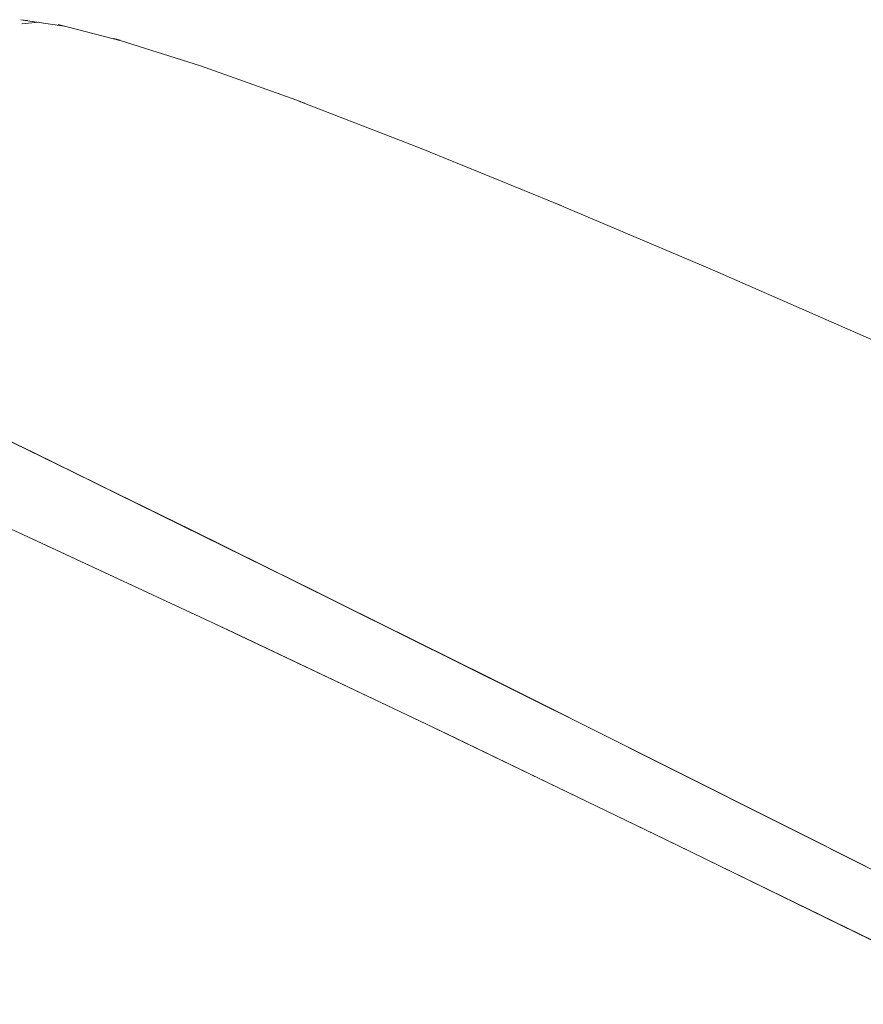
# Paper-space layout 'Sht-2' of a CAD drawing. Units: millimetres. Extents: x -3770 to 3012, y -3934 to 6125.
# Drawn here: x 377 to 405, y 3284 to 3316 of the extents above; entities that cross this region are included whole.
import ezdxf

# ---------------------------------------------------------------- set-up
doc = ezdxf.new("R2010")
doc.units = ezdxf.units.MM
doc.layers.get('0').update_dxf_attribs({"lineweight": 5})
doc.layers.add('EF-Slide-Tubes', color=7, linetype='Continuous', lineweight=13)
doc.layers.add('Working-None', color=7, linetype='Continuous', lineweight=5)

# ---------------------------------------------------------------- blocks, each defined once
blk = doc.blocks.new('Group')
at = {"color": 93, "linetype": 'Continuous', "lineweight": 5, "true_color": 0x66cc66, "transparency": 33554687}
for p, q in [((377.325, 3302.017), (368.672, 3306.224)), ((382.518, 3299.467), (373.199, 3304.03)), ((382.518, 3299.467), (373.199, 3304.03)), ((376.514, 3302.413), (385.738, 3297.878)), ((386.578, 3297.463), (377.325, 3302.017)), ((371.396, 3301.858), (377.402, 3299.114)), ((383.278, 3296.374), (376.812, 3299.386)), ((392.413, 3294.565), (382.518, 3299.467)), ((392.413, 3294.565), (382.518, 3299.467)), ((377.402, 3299.114), (383.917, 3296.073)), ((385.738, 3297.878), (395.298, 3293.126)), ((396.177, 3292.686), (386.578, 3297.463)), ((390.276, 3293.055), (383.278, 3296.374)), ((383.917, 3296.073), (390.967, 3292.724)), ((402.862, 3289.333), (392.413, 3294.565)), ((402.862, 3289.333), (392.413, 3294.565)), ((395.298, 3293.126), (405.313, 3288.099)), ((397.822, 3289.419), (390.276, 3293.055)), ((390.967, 3292.724), (398.561, 3289.06)), ((406.236, 3287.634), (396.177, 3292.686)), ((405.846, 3285.502), (397.822, 3289.419)), ((413.847, 3283.782), (402.862, 3289.333)), ((413.847, 3283.782), (402.862, 3289.333)), ((398.561, 3289.06), (406.628, 3285.117))]:
    blk.add_line(p, q, dxfattribs=at)
at = {"layer": 'EF-Slide-Tubes', "color": 7, "linetype": 'Continuous', "lineweight": 13, "transparency": 33554687}
for p, q in [((376.888, 3316.342), (378.318, 3316.131)), ((377.103, 3316.314), (376.888, 3316.342)), ((376.923, 3316.21), (377.474, 3316.256)), ((377.14, 3316.23), (376.923, 3316.21)), ((378.119, 3316.181), (380.208, 3315.648)), ((378.196, 3316.164), (378.119, 3316.181)), ((379.966, 3315.725), (382.827, 3314.817)), ((380.171, 3315.66), (379.966, 3315.725)), ((382.827, 3314.817), (386.134, 3313.632)), ((386.083, 3313.652), (390.126, 3312.087)), ((386.281, 3313.58), (386.083, 3313.652)), ((390.126, 3312.087), (394.666, 3310.232)), ((394.558, 3310.278), (399.753, 3308.068)), ((394.748, 3310.199), (394.558, 3310.278)), ((399.753, 3308.068), (405.509, 3305.541))]:
    blk.add_line(p, q, dxfattribs=at)

psp = doc.layouts.new('Sht-2')

# ---------------------------------------------------------------- block references
at = {"layer": 'Working-None'}
psp.add_blockref('Group', (0, 0), dxfattribs=at)

doc.saveas('drawing.dxf')
